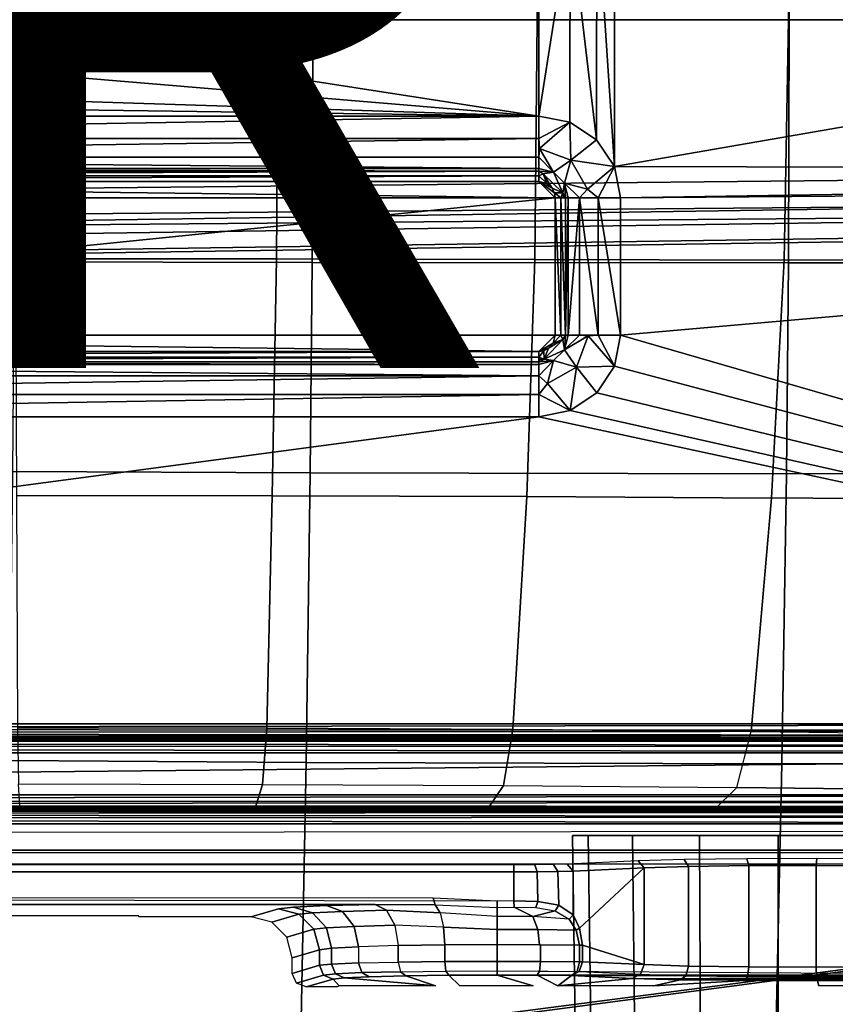
# Model space of a CAD drawing. Units: inches. Extents: x -12.8 to 13.9, y -13.8 to 13.8.
# Drawn here: x 2.6 to 4.9, y -2.8 to 0 of the extents above; entities that cross this region are included whole.
import ezdxf

# ---------------------------------------------------------------- set-up
doc = ezdxf.new("R2010")
doc.units = ezdxf.units.IN
doc.header["$MEASUREMENT"] = 0
for name, color, linetype in [('SEAT-BASE', 5, 'Continuous'), ('SEAT-BOTTOM', 5, 'Continuous'), ('SEAT-FABRIC', 5, 'Continuous'), ('SEAT-FRAME', 5, 'Continuous'), ('SEAT-OTHER', 7, 'Continuous')]:
    doc.layers.add(name, color=color, linetype=linetype)
doc.styles.get("Standard").update_dxf_attribs({"font": 'arial.ttf'})

msp = doc.modelspace()

# ---------------------------------------------------------------- linework, layer by layer
at = {"layer": 'SEAT-BASE'}
for points in [[(12.5451, 0.4252, 3.2151), (12.5451, -0.4302, 3.2151), (2.0285, -0.5872, 4.5405), (2.0285, 0.5872, 4.5405)], [(13.4609, 0.3762, 3.8188), (1.9685, 0.4912, 6.4698), (1.9685, 0, 6.4973), (13.4609, -0.0001, 3.8188)], [(1.9685, -0.4912, 6.4698), (13.4609, -0.3764, 3.8188), (13.4609, -0.0001, 3.8188), (1.9685, 0, 6.4973)], [(1.9685, -0.4912, 6.4698), (1.9631, -0.5638, 6.4342), (13.4406, -0.4657, 3.7894), (13.4609, -0.3764, 3.8188)], [(2.0309, -0.6242, 4.5552), (2.0285, -0.5872, 4.5405), (12.5451, -0.4302, 3.2151), (12.6714, -0.4718, 3.2069)], [(1.9631, -0.5638, 6.4342), (1.9478, -0.5962, 6.3614), (13.4249, -0.4982, 3.7114), (13.4406, -0.4657, 3.7894)], [(2.0309, -0.6242, 4.5552), (12.6714, -0.4718, 3.2069), (12.7303, -0.5128, 3.2497), (2.0411, -0.6712, 4.6016)], [(1.9478, -0.5962, 6.3614), (2.0553, -0.6808, 4.6526), (12.7445, -0.5224, 3.3006), (13.4249, -0.4982, 3.7114)], [(12.7445, -0.5224, 3.3006), (2.0553, -0.6808, 4.6526), (2.0411, -0.6712, 4.6016), (12.7303, -0.5128, 3.2497)], [(1.1429, -1.6928, 6.4342), (1.0754, -1.7204, 6.4698), (4.5174, -12.6859, 3.8188), (4.5963, -12.6388, 3.7894)], [(4.6239, -12.6235, 3.7114), (1.1689, -1.6682, 6.3614), (1.1429, -1.6928, 6.4342), (4.5963, -12.6388, 3.7894)], [(4.6239, -12.6235, 3.7114), (4.4351, -11.9593, 3.3006), (1.2826, -1.7444, 4.6526), (1.1689, -1.6682, 6.3614)], [(4.5174, -12.6859, 3.8188), (1.0754, -1.7204, 6.4698), (0.6083, -1.8722, 6.4973), (4.1596, -12.8021, 3.8188)], [(4.2811, -11.7997, 3.2151), (3.4676, -12.0641, 3.2151), (0.0683, -2.1107, 4.5405), (1.1854, -1.7478, 4.5405)], [(4.3635, -11.9021, 3.2079), (4.2811, -11.7997, 3.2151), (1.1854, -1.7478, 4.5405), (1.2212, -1.7386, 4.5552)], [(1.2691, -1.7338, 4.6016), (4.4216, -11.9488, 3.2497), (4.3635, -11.9021, 3.2079), (1.2212, -1.7386, 4.5552)], [(4.4216, -11.9488, 3.2497), (1.2691, -1.7338, 4.6016), (1.2826, -1.7444, 4.6526), (4.4351, -11.9593, 3.3006)], [(0.1412, -2.0239, 6.4698), (3.8017, -12.9184, 3.8188), (4.1596, -12.8021, 3.8188), (0.6083, -1.8722, 6.4973)], [(0.1412, -2.0239, 6.4698), (0.0704, -2.0413, 6.4342), (3.7104, -12.9267, 3.7894), (3.8017, -12.9184, 3.8188)], [(0.0349, -2.0367, 6.3614), (-0.0124, -2.1651, 4.6526), (3.4414, -12.2822, 3.3006), (3.6747, -12.9218, 3.7114)], [(0.0704, -2.0413, 6.4342), (0.0349, -2.0367, 6.3614), (3.6747, -12.9218, 3.7114), (3.7104, -12.9267, 3.7894)], [(0.0339, -2.1244, 4.5552), (0.0683, -2.1107, 4.5405), (3.4676, -12.0641, 3.2151), (3.4669, -12.197, 3.2069)], [(3.4414, -12.2822, 3.3006), (-0.0124, -2.1651, 4.6526), (-0.0076, -2.1486, 4.6016), (3.4461, -12.2657, 3.2497)], [(0.0339, -2.1244, 4.5552), (3.4669, -12.197, 3.2069), (3.4461, -12.2657, 3.2497), (-0.0076, -2.1486, 4.6016)]]:
    msp.add_3dface(points, dxfattribs=at)
at = {"layer": 'SEAT-BOTTOM'}
for points in [[(4.068, 0.6883, 10.8781), (3.3256, 0.6869, 10.7499), (3.3305, 0, 10.7156), (4.0748, 0, 10.8442)], [(4.7844, 0.6901, 11.0988), (4.068, 0.6883, 10.8781), (4.0748, 0, 10.8442), (4.7966, 0, 11.0667)], [(5.614, 0.6932, 11.4143), (4.7844, 0.69, 11.0988), (4.7966, 0, 11.0667), (5.6263, 0, 11.3819)], [(3.3305, 0, 10.7156), (2.5759, 0, 10.6831), (2.5766, -0.6863, 10.7171), (3.3256, -0.6869, 10.7499)], [(4.0748, 0, 10.8442), (3.3305, 0, 10.7156), (3.3256, -0.6869, 10.7499), (4.068, -0.6883, 10.8781)], [(4.7966, 0, 11.0667), (4.0748, 0, 10.8442), (4.068, -0.6883, 10.8781), (4.7844, -0.6901, 11.0988)], [(5.6263, 0, 11.3819), (4.7966, 0, 11.0667), (4.7844, -0.69, 11.0988), (5.614, -0.6932, 11.4143)], [(3.3256, -0.6869, 10.7499), (2.5766, -0.6863, 10.7171), (2.5787, -1.3661, 10.8176), (3.3135, -1.3669, 10.8504)], [(4.068, -0.6883, 10.8781), (3.3256, -0.6869, 10.7499), (3.3135, -1.3669, 10.8504), (4.0455, -1.3692, 10.9772)], [(4.7844, -0.6901, 11.0988), (4.068, -0.6883, 10.8781), (4.0455, -1.3692, 10.9772), (4.7483, -1.3735, 11.1939)], [(5.614, -0.6932, 11.4143), (4.7844, -0.69, 11.0988), (4.7483, -1.3734, 11.1938), (5.5776, -1.3796, 11.5102)], [(3.3135, -1.3669, 10.8504), (2.5787, -1.3661, 10.8176), (2.5821, -2.0336, 10.9812), (3.2985, -2.0348, 11.0124)], [(4.0455, -1.3692, 10.9772), (3.3135, -1.3669, 10.8504), (3.2985, -2.0348, 11.0124), (4.0049, -2.0384, 11.1355)], [(4.7483, -1.3735, 11.1939), (4.0455, -1.3692, 10.9772), (4.0049, -2.0384, 11.1355), (4.6896, -2.0444, 11.3484)], [(5.5776, -1.3796, 11.5102), (4.7483, -1.3734, 11.1938), (4.6896, -2.0443, 11.3484), (5.5184, -2.0534, 11.6661)], [(2.5844, -2.1946, 11.0914), (3.2861, -2.1958, 11.1219), (3.2985, -2.0348, 11.0124), (2.5821, -2.0336, 10.9812)], [(3.2861, -2.1958, 11.1219), (3.978, -2.1993, 11.2425), (4.0049, -2.0384, 11.1355), (3.2985, -2.0348, 11.0124)], [(3.978, -2.1993, 11.2425), (4.6486, -2.2051, 11.451), (4.6896, -2.0443, 11.3484), (4.0049, -2.0384, 11.1355)], [(4.6896, -2.0443, 11.3484), (5.5184, -2.0534, 11.6661), (5.4774, -2.214, 11.7687), (4.6486, -2.2051, 11.451)], [(2.5844, -2.1946, 11.0914), (3.2861, -2.1958, 11.1219), (3.266, -2.261, 11.3047), (2.5883, -2.2598, 11.2752)], [(3.2861, -2.1958, 11.1219), (3.978, -2.1993, 11.2425), (3.9344, -2.2644, 11.4211), (3.266, -2.261, 11.3047)], [(3.978, -2.1993, 11.2425), (4.6486, -2.2051, 11.451), (4.5822, -2.27, 11.6226), (3.9344, -2.2644, 11.4211)], [(4.6486, -2.2051, 11.451), (5.4774, -2.214, 11.7687), (5.411, -2.2788, 11.9402), (4.5822, -2.27, 11.6226)], [(5.6713, -2.3845, 15.0409), (5.6771, -2.3926, 14.5214), (-0.3795, -2.3926, 14.5214), (-0.3738, -2.3845, 15.0331)], [(5.6712, -2.4239, 15.0813), (5.6713, -2.3845, 15.0409), (-0.3738, -2.3845, 15.0331), (-0.3738, -2.4238, 15.0735)], [(-2.2274, -2.4272, 13.3974), (-2.2273, -2.4469, 13.3782), (4.0078, -2.4471, 13.3863), (4.0077, -2.4273, 13.4054)], [(4.0751, -2.4467, 13.3982), (4.0683, -2.427, 13.4162), (4.0077, -2.4273, 13.4054), (4.0078, -2.4471, 13.3863)], [(4.1342, -2.4459, 13.4325), (4.1216, -2.4262, 13.447), (4.0683, -2.427, 13.4162), (4.0751, -2.4467, 13.3982)], [(4.1781, -2.4446, 13.4849), (4.1611, -2.425, 13.4942), (4.1216, -2.4262, 13.447), (4.1342, -2.4459, 13.4325)], [(4.3652, -2.4157, 13.8488), (4.1611, -2.425, 13.4942), (4.1781, -2.4446, 13.4849), (4.3822, -2.4354, 13.8395)], [(4.5095, -2.4314, 13.9865), (4.4974, -2.4117, 14.0015), (4.3652, -2.4157, 13.8488), (4.3822, -2.4354, 13.8395)], [(4.5095, -2.7176, 13.9865), (4.5095, -2.4314, 13.9865), (4.3822, -2.4354, 13.8395), (4.3822, -2.7134, 13.8395)], [(4.4974, -2.4117, 14.0015), (4.5095, -2.4314, 13.9865), (4.6825, -2.4289, 14.0755), (4.677, -2.4093, 14.0939)], [(4.6825, -2.7201, 14.0755), (4.6825, -2.4289, 14.0755), (4.5095, -2.4314, 13.9865), (4.5095, -2.7176, 13.9865)], [(4.8762, -2.4285, 14.0935), (4.8781, -2.4088, 14.1125), (4.677, -2.4093, 14.0939), (4.6825, -2.4289, 14.0755)], [(4.8762, -2.7206, 14.0935), (4.8762, -2.4285, 14.0935), (4.6825, -2.4289, 14.0755), (4.6825, -2.7201, 14.0755)], [(4.8781, -2.4088, 14.1125), (4.8762, -2.4285, 14.0935), (5.0626, -2.43, 14.0379), (5.0717, -2.4103, 14.0548)], [(5.0626, -2.719, 14.0379), (5.0626, -2.43, 14.0379), (4.8762, -2.4285, 14.0935), (4.8762, -2.7206, 14.0935)], [(-1.9844, -2.5195, 13.3785), (4.0078, -2.5305, 13.3863), (4.0078, -2.4471, 13.3863), (-2.2273, -2.4469, 13.3782)], [(4.0772, -2.532, 13.399), (4.0751, -2.4467, 13.3982), (4.0078, -2.4471, 13.3863), (4.0078, -2.5305, 13.3863)], [(4.1371, -2.5428, 13.4349), (4.1342, -2.4459, 13.4325), (4.0751, -2.4467, 13.3982), (4.0772, -2.532, 13.399)], [(4.1781, -2.5707, 13.4849), (4.1781, -2.4446, 13.4849), (4.1342, -2.4459, 13.4325), (4.1371, -2.5428, 13.4349)], [(4.1781, -2.4446, 13.4849), (4.1781, -2.5707, 13.4849), (4.1964, -2.6084, 13.5167), (4.3822, -2.4354, 13.8395)], [(4.3822, -2.4354, 13.8395), (4.1964, -2.6084, 13.5167), (4.2047, -2.6577, 13.531), (4.3822, -2.7134, 13.8395)], [(3.7759, -2.5222, 13.386), (-1.639, -2.5196, 13.379), (-1.4009, -2.5357, 13.3877), (3.7818, -2.5418, 13.4012)], [(-1.4009, -2.5357, 13.3877), (3.7818, -2.5418, 13.4012), (3.6099, -2.5406, 13.4556), (-1.2935, -2.5392, 13.3986)], [(3.3747, -2.5482, 13.7449), (3.4701, -2.5439, 13.5828), (3.5155, -2.5604, 13.6193), (3.4292, -2.5644, 13.7664)], [(3.4701, -2.5439, 13.5828), (3.6099, -2.5406, 13.4556), (3.6422, -2.5572, 13.5037), (3.5155, -2.5604, 13.6193)], [(3.6099, -2.5406, 13.4556), (3.7818, -2.5418, 13.4012), (3.7957, -2.5649, 13.4458), (3.6422, -2.5572, 13.5037)], [(3.96, -2.5492, 13.3974), (3.96, -2.5314, 13.3862), (3.7759, -2.5222, 13.386), (3.7818, -2.5418, 13.4012)], [(3.7818, -2.5418, 13.4012), (3.96, -2.5492, 13.3974), (3.9599, -2.5752, 13.4331), (3.7957, -2.5649, 13.4458)], [(4.0084, -2.5484, 13.3978), (4.0078, -2.5305, 13.3863), (3.96, -2.5314, 13.3862), (3.96, -2.5492, 13.3974)], [(4.071, -2.5497, 13.4087), (4.0772, -2.532, 13.399), (4.0078, -2.5305, 13.3863), (4.0084, -2.5484, 13.3978)], [(4.1264, -2.5588, 13.4384), (4.1371, -2.5428, 13.4349), (4.0772, -2.532, 13.399), (4.071, -2.5497, 13.4087)], [(4.1668, -2.5831, 13.4805), (4.1781, -2.5707, 13.4849), (4.1371, -2.5428, 13.4349), (4.1264, -2.5588, 13.4384)], [(3.2534, -2.5759, 14.8055), (3.3317, -2.5529, 13.9241), (3.3905, -2.5688, 13.9289), (3.3124, -2.5917, 14.8071)], [(3.3124, -2.5917, 14.8071), (3.3905, -2.5688, 13.9289), (3.4335, -2.612, 13.9316), (3.3557, -2.6349, 14.808)], [(3.3317, -2.5529, 13.9241), (3.3747, -2.5482, 13.7449), (3.4292, -2.5644, 13.7664), (3.3905, -2.5688, 13.9289)], [(3.3905, -2.5688, 13.9289), (3.4292, -2.5644, 13.7664), (3.4692, -2.6075, 13.7814), (3.4335, -2.612, 13.9316)], [(3.4292, -2.5644, 13.7664), (3.5155, -2.5604, 13.6193), (3.549, -2.6035, 13.6453), (3.4692, -2.6075, 13.7814)], [(3.5155, -2.5604, 13.6193), (3.6422, -2.5572, 13.5037), (3.6661, -2.6003, 13.5385), (3.549, -2.6035, 13.6453)], [(3.6422, -2.5572, 13.5037), (3.7957, -2.5649, 13.4458), (3.8054, -2.6058, 13.4765), (3.6661, -2.6003, 13.5385)], [(3.8054, -2.6058, 13.4765), (3.9598, -2.6125, 13.4567), (3.9599, -2.5752, 13.4331), (3.7957, -2.5649, 13.4458)], [(3.9599, -2.5752, 13.4331), (3.96, -2.5492, 13.3974), (4.0084, -2.5484, 13.3978), (4.0619, -2.5755, 13.4429)], [(4.0619, -2.5755, 13.4429), (4.0084, -2.5484, 13.3978), (4.071, -2.5497, 13.4087), (4.1264, -2.5588, 13.4384)], [(4.0619, -2.5755, 13.4429), (4.1264, -2.5588, 13.4384), (4.1668, -2.5831, 13.4805)], [(4.1781, -2.5707, 13.4849), (4.1668, -2.5831, 13.4805), (4.1868, -2.6142, 13.5091), (4.1964, -2.6084, 13.5167)], [(3.549, -2.6035, 13.6453), (3.6661, -2.6003, 13.5385), (3.6754, -2.6586, 13.5508), (3.5618, -2.662, 13.6542)], [(3.6754, -2.6586, 13.5508), (3.8092, -2.6566, 13.4874), (3.8054, -2.6058, 13.4765), (3.6661, -2.6003, 13.5385)], [(4.0763, -2.6129, 13.47), (4.0619, -2.5755, 13.4429), (3.9599, -2.5752, 13.4331), (3.9598, -2.6125, 13.4567)], [(4.1868, -2.6142, 13.5091), (4.1668, -2.5831, 13.4805), (4.0619, -2.5755, 13.4429), (4.0763, -2.6129, 13.47)], [(3.3557, -2.6349, 14.808), (3.4335, -2.612, 13.9316), (3.4494, -2.6709, 13.9315), (3.3715, -2.6939, 14.808)], [(3.4335, -2.612, 13.9316), (3.4692, -2.6075, 13.7814), (3.4843, -2.6662, 13.7859), (3.4494, -2.6709, 13.9315)], [(3.4692, -2.6075, 13.7814), (3.549, -2.6035, 13.6453), (3.5618, -2.662, 13.6542), (3.4843, -2.6662, 13.7859)], [(3.8092, -2.6566, 13.4874), (3.9598, -2.6559, 13.4649), (3.9598, -2.6125, 13.4567), (3.8054, -2.6058, 13.4765)], [(4.0818, -2.6563, 13.4799), (4.0763, -2.6129, 13.47), (3.9598, -2.6125, 13.4567), (3.9598, -2.6559, 13.4649)], [(4.1968, -2.6577, 13.5234), (4.1868, -2.6142, 13.5091), (4.0763, -2.6129, 13.47), (4.0818, -2.6563, 13.4799)], [(4.2047, -2.6577, 13.531), (4.1964, -2.6084, 13.5167), (4.1868, -2.6142, 13.5091), (4.1968, -2.6577, 13.5234)], [(3.8092, -2.7047, 13.4874), (3.8092, -2.6566, 13.4874), (3.6754, -2.6586, 13.5508), (3.6754, -2.7062, 13.5508)], [(3.8092, -2.6566, 13.4874), (3.8092, -2.7047, 13.4874), (3.9598, -2.7041, 13.4649), (3.9598, -2.6559, 13.4649)], [(4.0844, -2.7045, 13.4805), (4.0844, -2.6564, 13.4805), (3.9598, -2.6559, 13.4649), (3.9598, -2.7041, 13.4649)], [(4.0844, -2.6564, 13.4805), (4.0844, -2.7045, 13.4805), (4.1968, -2.7056, 13.5234), (4.1968, -2.6577, 13.5234)], [(3.3715, -2.6939, 14.808), (3.4494, -2.6709, 13.9315), (3.4494, -2.7154, 13.9315), (3.3715, -2.7384, 14.808)], [(3.4494, -2.6709, 13.9315), (3.4843, -2.6662, 13.7859), (3.4843, -2.7119, 13.7859), (3.4494, -2.7154, 13.9315)], [(3.4843, -2.6662, 13.7859), (3.5618, -2.662, 13.6542), (3.5618, -2.7087, 13.6542), (3.4843, -2.7119, 13.7859)], [(3.5618, -2.7087, 13.6542), (3.6754, -2.7062, 13.5508), (3.6754, -2.6586, 13.5508), (3.5618, -2.662, 13.6542)], [(4.2047, -2.7054, 13.531), (4.2047, -2.6577, 13.531), (4.1968, -2.6577, 13.5234), (4.1968, -2.7056, 13.5234)], [(4.2047, -2.7054, 13.531), (4.3822, -2.7134, 13.8395), (4.2047, -2.6577, 13.531)], [(3.4494, -2.7154, 13.9315), (3.4843, -2.7119, 13.7859), (3.4951, -2.7396, 13.7895), (3.4609, -2.7432, 13.9318)], [(3.4843, -2.7119, 13.7859), (3.5618, -2.7087, 13.6542), (3.5709, -2.7363, 13.6609), (3.4951, -2.7396, 13.7895)], [(3.5618, -2.7087, 13.6542), (3.6754, -2.7062, 13.5508), (3.6819, -2.7338, 13.5599), (3.5709, -2.7363, 13.6609)], [(3.6819, -2.7338, 13.5599), (3.8128, -2.7322, 13.498), (3.8093, -2.7047, 13.4874), (3.6754, -2.7062, 13.5508)], [(3.8128, -2.7322, 13.498), (3.9595, -2.7316, 13.4761), (3.9595, -2.7041, 13.4649), (3.8093, -2.7047, 13.4874)], [(3.9595, -2.7316, 13.4761), (4.0815, -2.732, 13.4913), (4.0844, -2.7045, 13.4805), (3.9595, -2.7041, 13.4649)], [(4.0815, -2.732, 13.4913), (4.1897, -2.7331, 13.5324), (4.1968, -2.7056, 13.5234), (4.0844, -2.7045, 13.4805)], [(4.2047, -2.7054, 13.531), (4.1968, -2.7056, 13.5234), (4.1897, -2.7331, 13.5324), (4.1953, -2.7331, 13.5377)], [(4.3822, -2.7134, 13.8395), (4.2047, -2.7054, 13.531), (4.1953, -2.7331, 13.5377), (4.3721, -2.7411, 13.8446)], [(4.5022, -2.7452, 13.9952), (4.5095, -2.7176, 13.9865), (4.3822, -2.7134, 13.8395), (4.3721, -2.7411, 13.8446)], [(3.3715, -2.7384, 14.808), (3.4494, -2.7154, 13.9315), (3.4609, -2.7432, 13.9318), (3.3832, -2.7663, 14.8077)], [(3.4609, -2.7432, 13.9318), (3.4951, -2.7396, 13.7895), (3.5208, -2.7513, 13.7995), (3.4886, -2.7548, 13.9339)], [(3.4951, -2.7396, 13.7895), (3.5709, -2.7363, 13.6609), (3.5923, -2.7481, 13.678), (3.5208, -2.7513, 13.7995)], [(3.5709, -2.7363, 13.6609), (3.6819, -2.7338, 13.5599), (3.6972, -2.7456, 13.5825), (3.5923, -2.7481, 13.678)], [(3.6819, -2.7338, 13.5599), (3.8128, -2.7322, 13.498), (3.8208, -2.744, 13.524), (3.6972, -2.7456, 13.5825)], [(3.8128, -2.7322, 13.498), (3.9595, -2.7316, 13.4761), (3.9595, -2.7435, 13.5033), (3.8208, -2.744, 13.524)], [(3.9595, -2.7316, 13.4761), (4.0815, -2.732, 13.4913), (4.0748, -2.7439, 13.5176), (3.9595, -2.7435, 13.5033)], [(3.9595, -2.7435, 13.5033), (3.9595, -2.7316, 13.4761), (5.7049, -2.7423, 13.4596), (5.6587, -2.7426, 13.4715)], [(4.0815, -2.732, 13.4913), (4.1897, -2.7331, 13.5324), (4.1734, -2.7448, 13.5547), (4.0748, -2.7439, 13.5176)], [(4.1734, -2.7448, 13.5547), (4.1897, -2.7331, 13.5324), (4.1953, -2.7331, 13.5377)], [(4.3481, -2.7528, 13.8581), (4.1734, -2.7448, 13.5547), (4.1953, -2.7331, 13.5377), (4.3721, -2.7411, 13.8446)], [(4.3481, -2.7528, 13.8581), (4.3721, -2.7411, 13.8446), (4.5022, -2.7452, 13.9952), (4.4852, -2.7569, 14.0165)], [(4.6792, -2.7477, 14.0863), (4.6825, -2.7201, 14.0755), (4.5095, -2.7176, 13.9865), (4.5022, -2.7452, 13.9952)], [(4.8774, -2.7482, 14.1048), (4.8762, -2.7206, 14.0935), (4.6825, -2.7201, 14.0755), (4.6792, -2.7477, 14.0863)], [(5.0681, -2.7467, 14.0478), (5.0626, -2.719, 14.0379), (4.8762, -2.7206, 14.0935), (4.8774, -2.7482, 14.1048)], [(3.3832, -2.7663, 14.8077), (3.4609, -2.7432, 13.9318), (3.4886, -2.7548, 13.9339), (3.4112, -2.7776, 14.8058)], [(3.4112, -2.7776, 14.8058), (3.4886, -2.7548, 13.9341), (3.5062, -2.7745, 14.6858), (3.4999, -2.7776, 14.8059)], [(3.5062, -2.7745, 14.6858), (3.4886, -2.7548, 13.9341), (3.5208, -2.7513, 13.7995), (3.7826, -2.7745, 14.6862)], [(3.7826, -2.7745, 14.6862), (3.5208, -2.7513, 13.7995), (3.5923, -2.7481, 13.678), (3.6972, -2.7456, 13.5825)], [(3.8529, -2.7745, 14.6863), (3.8208, -2.744, 13.524), (3.9595, -2.7435, 13.5033), (4.0635, -2.7745, 14.6866)], [(3.9595, -2.7435, 13.5033), (5.6587, -2.7426, 13.4715), (5.5298, -2.7458, 13.5944), (4.0748, -2.7439, 13.5176)], [(4.1339, -2.7745, 14.6867), (4.1734, -2.7448, 13.5547), (4.1339, -2.7745, 14.6867), (4.0748, -2.7439, 13.5176)], [(4.0748, -2.7439, 13.5176), (4.1734, -2.7448, 13.5547), (5.5298, -2.7458, 13.5944), (4.0748, -2.7439, 13.5176)], [(4.1339, -2.7745, 14.6867), (4.3481, -2.7528, 13.8581), (4.1339, -2.7745, 14.6867), (4.1734, -2.7448, 13.5547)], [(4.1339, -2.7745, 14.6867), (4.3481, -2.7528, 13.8581), (4.4852, -2.7569, 14.0165), (4.4103, -2.7745, 14.687)], [(4.1734, -2.7448, 13.5547), (4.3481, -2.7528, 13.8581), (5.461, -2.7483, 13.6884), (5.5298, -2.7458, 13.5944)], [(5.461, -2.7483, 13.6884), (5.2447, -2.7549, 13.9413), (4.3481, -2.7528, 13.8581), (5.461, -2.7483, 13.6884)], [(5.2447, -2.7549, 13.9413), (5.0808, -2.7584, 14.0718), (4.4852, -2.7569, 14.0165), (4.3481, -2.7528, 13.8581)], [(4.4103, -2.7745, 14.687), (4.6715, -2.7594, 14.1123), (4.4103, -2.7745, 14.687), (4.4852, -2.7569, 14.0165)], [(4.4852, -2.7569, 14.0165), (4.5022, -2.7452, 13.9952), (4.6792, -2.7477, 14.0863), (4.6715, -2.7594, 14.1123)], [(4.4852, -2.7569, 14.0165), (5.0808, -2.7584, 14.0718), (4.8801, -2.7599, 14.1316), (4.6715, -2.7594, 14.1123)], [(4.6715, -2.7594, 14.1123), (4.6792, -2.7477, 14.0863), (4.8774, -2.7482, 14.1048), (4.8801, -2.7599, 14.1316)], [(4.8801, -2.7599, 14.1316), (4.8774, -2.7482, 14.1048), (5.0681, -2.7467, 14.0478), (5.0808, -2.7584, 14.0718)], [(4.8841, -2.7745, 14.6876), (4.8801, -2.7599, 14.1316), (5.0808, -2.7584, 14.0718), (5.1605, -2.7745, 14.688)]]:
    msp.add_3dface(points, dxfattribs=at)
for points, invisible_edges in [([(0.6596, -2.3366, 14.2476), (-0.2034, -2.2598, 11.3337), (2.5883, -2.2598, 11.2752), (7.257, -2.3288, 14.1094)], 5), ([(2.5883, -2.2598, 11.2752), (3.266, -2.261, 11.3047), (3.9344, -2.2644, 11.4211), (4.5822, -2.27, 11.6226)], 8), ([(6.2397, -2.2876, 12.2578), (5.411, -2.2788, 11.9402), (4.5822, -2.27, 11.6226), (2.5883, -2.2598, 11.2752)], 9), ([(2.5883, -2.2598, 11.2752), (6.2397, -2.2876, 12.2578), (6.6659, -2.2932, 12.4627), (7.0007, -2.3004, 12.7319)], 9), ([(2.5883, -2.2598, 11.2752), (7.0007, -2.3004, 12.7319), (7.1491, -2.3082, 13.0249), (7.2548, -2.3337, 13.9979)], 9), ([(2.5883, -2.2598, 11.2752), (7.2548, -2.3337, 13.9979), (7.257, -2.3288, 14.1094)], 9), ([(3.4701, -2.5439, 13.5828), (-1.1994, -2.5423, 13.5145), (-1.2935, -2.5392, 13.3986), (3.6099, -2.5406, 13.4556)], 1), ([(-1.1994, -2.5423, 13.5145), (3.3747, -2.5482, 13.7449), (3.3317, -2.5529, 13.9241), (-1.1333, -2.5471, 13.6997)], 5), ([(3.3747, -2.5482, 13.7449), (-1.1994, -2.5423, 13.5145), (3.4701, -2.5439, 13.5828)], 3), ([(-0.8007, -2.5728, 14.6803), (-1.1333, -2.5471, 13.6997), (3.3317, -2.5529, 13.9241), (2.9298, -2.5728, 14.6851)], 7), ([(3.3317, -2.5529, 13.9241), (3.2534, -2.5759, 14.8055), (2.9318, -2.5759, 14.8051), (2.9298, -2.5728, 14.6851)], 8), ([(3.7826, -2.7745, 14.6862), (3.6972, -2.7456, 13.5825), (3.8208, -2.744, 13.524), (3.8529, -2.7745, 14.6863)], 8), ([(4.0635, -2.7745, 14.6866), (3.9595, -2.7435, 13.5033), (4.0748, -2.7439, 13.5176), (4.1339, -2.7745, 14.6867)], 8), ([(4.4103, -2.7745, 14.687), (4.6715, -2.7594, 14.1123), (4.8801, -2.7599, 14.1316), (4.8841, -2.7745, 14.6876)], 8)]:
    msp.add_3dface(points, dxfattribs=dict(at, invisible_edges=invisible_edges))
at = {"layer": 'SEAT-FABRIC'}
for points in [[(3.4307, -0.0008, 18.818), (3.4285, 0.6953, 18.8267), (2.5721, 0.6933, 18.8175), (2.5739, -0.0008, 18.8091)], [(4.7965, 0.6969, 18.8401), (3.4285, 0.6953, 18.8267), (3.4307, -0.0008, 18.818), (4.7992, -0.0008, 18.8311)], [(5.8862, -0.0008, 18.8409), (5.8841, 0.6966, 18.8499), (4.7965, 0.6969, 18.8401), (4.7992, -0.0008, 18.8311)], [(2.5739, -0.0008, 18.8091), (2.5721, -0.695, 18.8175), (3.4285, -0.697, 18.8267), (3.4307, -0.0008, 18.818)], [(4.7992, -0.0008, 18.8311), (3.4307, -0.0008, 18.818), (3.4285, -0.697, 18.8267), (4.7965, -0.6985, 18.8401)], [(4.7992, -0.0008, 18.8311), (4.7965, -0.6985, 18.8401), (5.8841, -0.6982, 18.8499), (5.8862, -0.0008, 18.8409)], [(2.5721, -0.695, 18.8175), (2.5678, -1.2972, 18.8376), (3.4232, -1.3009, 18.8475), (3.4285, -0.697, 18.8267)], [(3.4285, -0.697, 18.8267), (3.4232, -1.3009, 18.8475), (4.7908, -1.3039, 18.8614), (4.7965, -0.6985, 18.8401)], [(4.7908, -1.3039, 18.8614), (5.8791, -1.3034, 18.8712), (5.8841, -0.6982, 18.8499), (4.7967, -0.6985, 18.8401)], [(2.5583, -2.1268, 18.8825), (3.4115, -2.1325, 18.8936), (3.4232, -1.3009, 18.8475), (2.5678, -1.2972, 18.8376)], [(4.7778, -2.1369, 18.9086), (4.7906, -1.3039, 18.8614), (3.4232, -1.3009, 18.8475), (3.4115, -2.1325, 18.8936)], [(4.7908, -1.3039, 18.8614), (4.7776, -2.1369, 18.9086), (5.8682, -2.1357, 18.9182), (5.8791, -1.3034, 18.8712)], [(3.3894, -3.265, 18.9844), (3.4115, -2.1325, 18.8936), (2.5583, -2.1268, 18.8825), (2.5403, -3.2556, 18.9709)], [(3.4115, -2.1325, 18.8936), (3.3894, -3.265, 18.9844), (4.7529, -3.2726, 19.0012), (4.7778, -2.1369, 18.9086)], [(4.7778, -2.1369, 18.9086), (4.7529, -3.2726, 19.0012), (5.8475, -3.2715, 19.0104), (5.8682, -2.1357, 18.9182)]]:
    msp.add_3dface(points, dxfattribs=at)
at = {"layer": 'SEAT-FRAME'}
for points in [[(4.2966, -0.4215, 15.3808), (9.2291, 0.4344, 15.3808), (9.2291, -0.4344, 15.3808)], [(4.2966, -0.4215, 15.3808), (4.2969, 0.4223, 15.3808), (9.2291, 0.4344, 15.3808)], [(4.2966, -0.4215, 15.3808), (4.2461, 0.3458, 15.3808), (4.2969, 0.4223, 15.3808)], [(4.2455, -0.3452, 15.3808), (4.1698, 0.2947, 15.3808), (4.2461, 0.3458, 15.3808)], [(4.2461, 0.3458, 15.3808), (4.2966, -0.4215, 15.3808), (4.2455, -0.3452, 15.3808)], [(4.1691, -0.2944, 15.3808), (4.0798, -0.2768, 15.3808), (4.1698, 0.2947, 15.3808)], [(4.0798, -0.2768, 15.3808), (4.0798, 0.2768, 15.3808), (4.1698, 0.2947, 15.3808)], [(4.2455, -0.3452, 15.3808), (4.1691, -0.2944, 15.3808), (4.1698, 0.2947, 15.3808)], [(2.2931, 0, 15.3808), (2.2597, 0.1245, 15.3808), (4.0798, 0.2768, 15.3808)], [(2.2931, 0, 15.3808), (4.0798, 0.2768, 15.3808), (4.0798, -0.2768, 15.3808)], [(2.2597, -0.1245, 15.3808), (2.2931, 0, 15.3808), (4.0798, -0.2768, 15.3808)], [(2.1686, -0.2156, 15.3808), (2.2597, -0.1245, 15.3808), (4.0798, -0.2768, 15.3808)], [(4.0798, -0.2768, 15.3808), (2.0441, -0.249, 15.3808), (2.1686, -0.2156, 15.3808)], [(4.0798, -0.2768, 15.3808), (0.2997, -0.2768, 15.3808), (2.0441, -0.249, 15.3808)], [(0.2997, -0.3413, 15.3946), (4.0798, -0.2768, 15.3808), (4.0798, -0.3413, 15.3946)], [(0.2997, -0.3413, 15.3946), (0.2997, -0.2768, 15.3808), (4.0798, -0.2768, 15.3808)], [(4.0798, -0.3413, 15.3946), (4.0798, -0.2768, 15.3808), (4.1691, -0.2944, 15.3808)], [(4.0815, -0.3701, 15.4113), (4.0798, -0.3413, 15.3946), (4.1691, -0.2944, 15.3808)], [(4.0815, -0.3701, 15.4113), (4.1691, -0.2944, 15.3808), (4.1714, -0.4037, 15.4113)], [(4.1714, -0.4037, 15.4113), (4.1691, -0.2944, 15.3808), (4.2455, -0.3452, 15.3808)], [(0.2997, -0.3945, 15.4336), (4.0798, -0.3413, 15.3946), (4.0798, -0.3945, 15.4336)], [(0.2997, -0.3945, 15.4336), (0.2997, -0.3413, 15.3946), (4.0798, -0.3413, 15.3946)], [(4.0798, -0.3945, 15.4336), (4.0798, -0.3413, 15.3946), (4.0815, -0.3701, 15.4113)], [(4.2966, -0.4215, 15.3808), (4.1714, -0.4037, 15.4113), (4.2455, -0.3452, 15.3808)], [(4.0798, -0.3945, 15.4336), (4.0798, -0.427, 15.491), (0.2997, -0.3945, 15.4336)], [(4.0798, -0.427, 15.491), (0.2997, -0.427, 15.491), (0.2997, -0.3945, 15.4336)], [(4.1221, -0.4383, 15.491), (4.0798, -0.3945, 15.4336), (4.0815, -0.3701, 15.4113)], [(4.0798, -0.3945, 15.4336), (4.1221, -0.4383, 15.491), (4.0798, -0.427, 15.491)], [(4.1714, -0.4037, 15.4113), (4.1221, -0.4383, 15.491), (4.0815, -0.3701, 15.4113)], [(4.153, -0.4693, 15.491), (4.1221, -0.4383, 15.491), (4.1714, -0.4037, 15.4113)], [(4.153, -0.4693, 15.491), (4.1714, -0.4037, 15.4113), (4.2191, -0.4869, 15.4113)], [(4.2966, -0.4215, 15.3808), (4.2191, -0.4869, 15.4113), (4.1714, -0.4037, 15.4113)], [(4.25, -0.5115, 15.3946), (4.2191, -0.4869, 15.4113), (4.2966, -0.4215, 15.3808)], [(4.3145, -0.5115, 15.3808), (4.25, -0.5115, 15.3946), (4.2966, -0.4215, 15.3808)], [(4.3145, -0.5115, 15.3808), (4.2966, -0.4215, 15.3808), (9.2291, -0.4344, 15.3808)], [(4.0798, -0.427, 15.491), (4.0798, -0.4352, 15.5053), (0.2997, -0.427, 15.491)], [(4.0798, -0.4352, 15.5053), (0.2997, -0.4352, 15.5053), (0.2997, -0.427, 15.491)], [(0.2997, -0.4485, 15.5151), (4.0798, -0.4352, 15.5053), (4.0798, -0.4485, 15.5151)], [(0.2997, -0.4485, 15.5151), (0.2997, -0.4352, 15.5053), (4.0798, -0.4352, 15.5053)], [(0.2997, -0.4646, 15.5186), (0.2997, -0.4485, 15.5151), (4.0798, -0.4485, 15.5151)], [(0.2997, -0.4646, 15.5186), (4.0798, -0.4485, 15.5151), (4.0798, -0.4646, 15.5186)], [(4.1221, -0.4383, 15.491), (4.0798, -0.4352, 15.5053), (4.0798, -0.427, 15.491)], [(4.1221, -0.4383, 15.491), (4.0924, -0.4424, 15.5109), (4.0798, -0.4352, 15.5053)], [(4.0798, -0.4485, 15.5151), (4.0798, -0.4352, 15.5053), (4.0924, -0.4424, 15.5109)], [(4.0798, -0.4485, 15.5151), (4.0924, -0.4424, 15.5109), (4.1029, -0.4707, 15.5186)], [(4.0798, -0.4646, 15.5186), (4.0798, -0.4485, 15.5151), (4.1029, -0.4707, 15.5186)], [(4.0924, -0.4424, 15.5109), (4.1221, -0.4383, 15.491), (4.1484, -0.4967, 15.5109)], [(4.1175, -0.4836, 15.5186), (4.0924, -0.4424, 15.5109), (4.1484, -0.4967, 15.5109)], [(4.1029, -0.4707, 15.5186), (4.0924, -0.4424, 15.5109), (4.1175, -0.4836, 15.5186)], [(4.1484, -0.4967, 15.5109), (4.1221, -0.4383, 15.491), (4.153, -0.4693, 15.491)], [(4.3145, -0.5115, 15.3808), (9.2291, -0.4344, 15.3808), (9.2392, -0.473, 15.3808)], [(0.2528, -0.5115, 15.5186), (0.2997, -0.4646, 15.5186), (4.1267, -0.5115, 15.5186)], [(0.2997, -0.4646, 15.5186), (4.0798, -0.4646, 15.5186), (4.1267, -0.5115, 15.5186)], [(4.0798, -0.4646, 15.5186), (4.1175, -0.4836, 15.5186), (4.1244, -0.497, 15.5186)], [(4.0798, -0.4646, 15.5186), (4.1029, -0.4707, 15.5186), (4.1175, -0.4836, 15.5186)], [(4.1267, -0.5115, 15.5186), (4.0798, -0.4646, 15.5186), (4.1244, -0.497, 15.5186)], [(4.153, -0.4693, 15.491), (4.1561, -0.5115, 15.5053), (4.1484, -0.4967, 15.5109)], [(4.153, -0.4693, 15.491), (4.2191, -0.4869, 15.4113), (4.1968, -0.5115, 15.4336)], [(4.153, -0.4693, 15.491), (4.1968, -0.5115, 15.4336), (4.1643, -0.5115, 15.491)], [(4.153, -0.4693, 15.491), (4.1643, -0.5115, 15.491), (4.1561, -0.5115, 15.5053)], [(4.3145, -0.9058, 15.3808), (9.2392, -0.473, 15.3808), (8.1717, -2.022, 15.3808)], [(4.3145, -0.9058, 15.3808), (4.3145, -0.5115, 15.3808), (9.2392, -0.473, 15.3808)], [(4.1484, -0.4967, 15.5109), (4.1244, -0.497, 15.5186), (4.1175, -0.4836, 15.5186)], [(4.1428, -0.5115, 15.5151), (4.1244, -0.497, 15.5186), (4.1484, -0.4967, 15.5109)], [(4.1428, -0.5115, 15.5151), (4.1267, -0.5115, 15.5186), (4.1244, -0.497, 15.5186)], [(4.15, -0.5096, 15.5109), (4.1428, -0.5115, 15.5151), (4.1484, -0.4967, 15.5109)], [(4.1561, -0.5115, 15.5053), (4.15, -0.5096, 15.5109), (4.1484, -0.4967, 15.5109)], [(4.25, -0.5115, 15.3946), (4.1968, -0.5115, 15.4336), (4.2191, -0.4869, 15.4113)], [(0.2528, -0.9058, 15.5186), (4.1267, -0.5115, 15.5186), (4.1267, -0.9058, 15.5186)], [(0.2528, -0.9058, 15.5186), (0.2528, -0.5115, 15.5186), (4.1267, -0.5115, 15.5186)], [(4.1428, -0.9058, 15.5151), (4.1267, -0.5115, 15.5186), (4.1428, -0.5115, 15.5151)], [(4.1428, -0.9058, 15.5151), (4.1267, -0.9058, 15.5186), (4.1267, -0.5115, 15.5186)], [(4.1561, -0.5115, 15.5053), (4.1428, -0.5115, 15.5151), (4.15, -0.5096, 15.5109)], [(4.1561, -0.9058, 15.5053), (4.1428, -0.9058, 15.5151), (4.1428, -0.5115, 15.5151)], [(4.1561, -0.9058, 15.5053), (4.1428, -0.5115, 15.5151), (4.1561, -0.5115, 15.5053)], [(4.1643, -0.5115, 15.491), (4.1643, -0.9058, 15.491), (4.1561, -0.9058, 15.5053)], [(4.1561, -0.5115, 15.5053), (4.1643, -0.5115, 15.491), (4.1561, -0.9058, 15.5053)], [(4.1968, -0.5115, 15.4336), (4.1968, -0.9058, 15.4336), (4.1643, -0.9058, 15.491)], [(4.1643, -0.5115, 15.491), (4.1968, -0.5115, 15.4336), (4.1643, -0.9058, 15.491)], [(4.25, -0.9058, 15.3946), (4.1968, -0.5115, 15.4336), (4.25, -0.5115, 15.3946)], [(4.25, -0.9058, 15.3946), (4.1968, -0.9058, 15.4336), (4.1968, -0.5115, 15.4336)], [(4.3145, -0.9058, 15.3808), (4.25, -0.5115, 15.3946), (4.3145, -0.5115, 15.3808)], [(4.3145, -0.9058, 15.3808), (4.25, -0.9058, 15.3946), (4.25, -0.5115, 15.3946)], [(0.2528, -0.9058, 15.5186), (4.1267, -0.9058, 15.5186), (4.0798, -0.9527, 15.5186)], [(0.2528, -0.9058, 15.5186), (4.0798, -0.9527, 15.5186), (0.2997, -0.9527, 15.5186)], [(4.0798, -0.9527, 15.5186), (4.1267, -0.9058, 15.5186), (4.1206, -0.9289, 15.5186)], [(4.0798, -0.9527, 15.5186), (4.1206, -0.9289, 15.5186), (4.1077, -0.9435, 15.5186)], [(4.153, -0.9481, 15.491), (4.0947, -0.9744, 15.5109), (4.1489, -0.9185, 15.5109)], [(4.0947, -0.9744, 15.5109), (4.1077, -0.9435, 15.5186), (4.1489, -0.9185, 15.5109)], [(4.1489, -0.9185, 15.5109), (4.1077, -0.9435, 15.5186), (4.1206, -0.9289, 15.5186)], [(4.1489, -0.9185, 15.5109), (4.1206, -0.9289, 15.5186), (4.1428, -0.9058, 15.5151)], [(4.1206, -0.9289, 15.5186), (4.1267, -0.9058, 15.5186), (4.1428, -0.9058, 15.5151)], [(4.1489, -0.9185, 15.5109), (4.1428, -0.9058, 15.5151), (4.1561, -0.9058, 15.5053)], [(4.1561, -0.9058, 15.5053), (4.153, -0.9481, 15.491), (4.1489, -0.9185, 15.5109)], [(4.2212, -0.9075, 15.4113), (4.153, -0.9481, 15.491), (4.1968, -0.9058, 15.4336)], [(4.1643, -0.9058, 15.491), (4.1968, -0.9058, 15.4336), (4.153, -0.9481, 15.491)], [(4.1561, -0.9058, 15.5053), (4.1643, -0.9058, 15.491), (4.153, -0.9481, 15.491)], [(4.153, -0.9481, 15.491), (4.2212, -0.9075, 15.4113), (4.1876, -0.9974, 15.4113)], [(4.2969, -0.9951, 15.3808), (4.1876, -0.9974, 15.4113), (4.2212, -0.9075, 15.4113)], [(4.1968, -0.9058, 15.4336), (4.25, -0.9058, 15.3946), (4.2212, -0.9075, 15.4113)], [(4.2969, -0.9951, 15.3808), (4.2212, -0.9075, 15.4113), (4.25, -0.9058, 15.3946)], [(4.2969, -0.9951, 15.3808), (4.25, -0.9058, 15.3946), (4.3145, -0.9058, 15.3808)], [(4.2969, -0.9951, 15.3808), (4.3145, -0.9058, 15.3808), (8.1717, -2.022, 15.3808)], [(0.2997, -0.9689, 15.5151), (4.0798, -0.9527, 15.5186), (4.0798, -0.9689, 15.5151)], [(0.2997, -0.9689, 15.5151), (0.2997, -0.9527, 15.5186), (4.0798, -0.9527, 15.5186)], [(4.0798, -0.9527, 15.5186), (4.1077, -0.9435, 15.5186), (4.0943, -0.9504, 15.5186)], [(4.0798, -0.9689, 15.5151), (4.0943, -0.9504, 15.5186), (4.0947, -0.9744, 15.5109)], [(4.0798, -0.9689, 15.5151), (4.0798, -0.9527, 15.5186), (4.0943, -0.9504, 15.5186)], [(4.0947, -0.9744, 15.5109), (4.0943, -0.9504, 15.5186), (4.1077, -0.9435, 15.5186)], [(4.1221, -0.979, 15.491), (4.0947, -0.9744, 15.5109), (4.153, -0.9481, 15.491)], [(4.1876, -0.9974, 15.4113), (4.1221, -0.979, 15.491), (4.153, -0.9481, 15.491)], [(0.2997, -0.9821, 15.5053), (4.0798, -0.9689, 15.5151), (4.0798, -0.9821, 15.5053)], [(0.2997, -0.9821, 15.5053), (0.2997, -0.9689, 15.5151), (4.0798, -0.9689, 15.5151)], [(4.0798, -0.9903, 15.491), (0.2997, -0.9903, 15.491), (0.2997, -0.9821, 15.5053)], [(4.0798, -0.9821, 15.5053), (4.0798, -0.9903, 15.491), (0.2997, -0.9821, 15.5053)], [(4.0817, -0.976, 15.5109), (4.0798, -0.9689, 15.5151), (4.0947, -0.9744, 15.5109)], [(4.0798, -0.9821, 15.5053), (4.0798, -0.9689, 15.5151), (4.0817, -0.976, 15.5109)], [(4.1221, -0.979, 15.491), (4.0798, -0.9821, 15.5053), (4.0947, -0.9744, 15.5109)], [(4.0798, -0.9821, 15.5053), (4.0817, -0.976, 15.5109), (4.0947, -0.9744, 15.5109)], [(4.1221, -0.979, 15.491), (4.1044, -1.0451, 15.4113), (4.0798, -1.0228, 15.4336)], [(4.1221, -0.979, 15.491), (4.0798, -1.0228, 15.4336), (4.0798, -0.9903, 15.491)], [(4.1221, -0.979, 15.491), (4.0798, -0.9903, 15.491), (4.0798, -0.9821, 15.5053)], [(4.1221, -0.979, 15.491), (4.1876, -0.9974, 15.4113), (4.1044, -1.0451, 15.4113)], [(4.0798, -1.0228, 15.4336), (0.2997, -1.0228, 15.4336), (0.2997, -0.9903, 15.491)], [(4.0798, -0.9903, 15.491), (4.0798, -1.0228, 15.4336), (0.2997, -0.9903, 15.491)], [(4.1698, -1.1226, 15.3808), (4.1044, -1.0451, 15.4113), (4.1876, -0.9974, 15.4113)], [(4.1698, -1.1226, 15.3808), (4.1876, -0.9974, 15.4113), (4.2461, -1.0715, 15.3808)], [(4.2461, -1.0715, 15.3808), (4.1876, -0.9974, 15.4113), (4.2969, -0.9951, 15.3808)], [(4.2461, -1.0715, 15.3808), (4.2969, -0.9951, 15.3808), (8.1717, -2.022, 15.3808)], [(0.2997, -1.076, 15.3946), (4.0798, -1.0228, 15.4336), (4.0798, -1.076, 15.3946)], [(0.2997, -1.076, 15.3946), (0.2997, -1.0228, 15.4336), (4.0798, -1.0228, 15.4336)], [(4.0798, -1.076, 15.3946), (4.0798, -1.0228, 15.4336), (4.1044, -1.0451, 15.4113)], [(4.0798, -1.076, 15.3946), (4.1044, -1.0451, 15.4113), (4.1698, -1.1226, 15.3808)], [(4.1698, -1.1226, 15.3808), (4.2461, -1.0715, 15.3808), (8.1717, -2.022, 15.3808)], [(0.2997, -1.1405, 15.3808), (4.0798, -1.076, 15.3946), (4.0798, -1.1405, 15.3808)], [(0.2997, -1.1405, 15.3808), (0.2997, -1.076, 15.3946), (4.0798, -1.076, 15.3946)], [(4.0798, -1.1405, 15.3808), (4.0798, -1.076, 15.3946), (4.1698, -1.1226, 15.3808)], [(8.1717, -2.022, 15.3808), (4.0798, -1.1405, 15.3808), (4.1698, -1.1226, 15.3808)], [(8.1717, -2.022, 15.3808), (-2.5426, -2.022, 15.3808), (4.0798, -1.1405, 15.3808)], [(4.0798, -1.1405, 15.3808), (-2.5426, -2.022, 15.3808), (0.2997, -1.1405, 15.3808)], [(-2.5424, -2.0368, 15.3836), (-2.5426, -2.022, 15.3808), (8.1717, -2.022, 15.3808)], [(-2.5424, -2.0368, 15.3836), (8.1717, -2.022, 15.3808), (8.1717, -2.0413, 15.3858)], [(8.1675, -2.0656, 15.5396), (-3.9051, -2.0656, 15.5396), (-2.5408, -2.0614, 15.4188)], [(-2.542, -2.0494, 15.3918), (-2.5424, -2.0368, 15.3836), (8.1717, -2.0413, 15.3858)], [(-2.542, -2.0494, 15.3918), (8.1717, -2.0413, 15.3858), (8.1717, -2.0557, 15.3997)], [(8.1717, -2.0557, 15.3997), (-2.5414, -2.058, 15.4041), (-2.542, -2.0494, 15.3918)], [(8.1717, -2.0557, 15.3997), (8.1717, -2.0614, 15.4188), (-2.5414, -2.058, 15.4041)], [(8.1717, -2.0614, 15.4188), (-2.5408, -2.0614, 15.4188), (-2.5414, -2.058, 15.4041)], [(8.1717, -2.0614, 15.4188), (8.1675, -2.0656, 15.5396), (-2.5408, -2.0614, 15.4188)], [(8.1675, -2.0656, 15.5396), (8.1675, -2.0713, 15.5587), (-4.0321, -2.0662, 15.5452)], [(8.1675, -2.0656, 15.5396), (-4.0321, -2.0662, 15.5452), (-3.9898, -2.0659, 15.5434)], [(8.1675, -2.0713, 15.5587), (-4.0321, -2.0734, 15.5618), (-4.0321, -2.0662, 15.5452)], [(-4.0321, -2.0734, 15.5618), (8.1675, -2.0713, 15.5587), (8.1675, -2.0857, 15.5725)], [(-4.0321, -2.0873, 15.5734), (-4.0321, -2.0734, 15.5618), (8.1675, -2.0857, 15.5725)], [(-4.0321, -2.0873, 15.5734), (8.1675, -2.0857, 15.5725), (8.1675, -2.105, 15.5776)], [(-4.0321, -2.105, 15.5776), (-4.0321, -2.0873, 15.5734), (8.1675, -2.105, 15.5776)], [(8.1675, -2.0656, 15.5396), (-3.9898, -2.0659, 15.5434), (-3.9474, -2.0657, 15.5415)], [(8.1675, -2.0656, 15.5396), (-3.9474, -2.0657, 15.5415), (-3.9051, -2.0656, 15.5396)], [(-4.0321, -2.2257, 15.5776), (8.1675, -2.105, 15.5776), (8.1675, -2.2257, 15.5776)], [(-4.0321, -2.2257, 15.5776), (-4.0321, -2.105, 15.5776), (8.1675, -2.105, 15.5776)], [(-4.0321, -2.2431, 15.5736), (8.1675, -2.2257, 15.5776), (8.1675, -2.245, 15.5725)], [(-4.0321, -2.2431, 15.5736), (-4.0321, -2.2257, 15.5776), (8.1675, -2.2257, 15.5776)], [(-4.0321, -2.2569, 15.5623), (-4.0321, -2.2431, 15.5736), (8.1675, -2.245, 15.5725)], [(-4.0321, -2.2569, 15.5623), (8.1675, -2.245, 15.5725), (8.1675, -2.2594, 15.5587)], [(8.1675, -2.2594, 15.5587), (-4.0321, -2.2643, 15.546), (-4.0321, -2.2569, 15.5623)], [(8.1675, -2.2594, 15.5587), (8.1675, -2.2651, 15.5396), (-4.0321, -2.2643, 15.546)], [(-4.0321, -2.2643, 15.546), (8.1675, -2.2651, 15.5396), (-3.888, -2.2651, 15.5396)], [(-3.888, -2.2651, 15.5396), (8.1675, -2.2651, 15.5396), (-2.5408, -2.2693, 15.4188)], [(-2.5424, -2.2939, 15.3836), (-2.542, -2.2813, 15.3918), (8.1717, -2.2894, 15.3858)], [(-2.5424, -2.2939, 15.3836), (8.1717, -2.2894, 15.3858), (8.1717, -2.3087, 15.3808)], [(8.1717, -2.275, 15.3997), (-2.542, -2.2813, 15.3918), (-2.5414, -2.2727, 15.4041)], [(-2.542, -2.2813, 15.3918), (8.1717, -2.275, 15.3997), (8.1717, -2.2894, 15.3858)], [(8.1717, -2.2693, 15.4188), (8.1717, -2.275, 15.3997), (-2.5414, -2.2727, 15.4041)], [(8.1717, -2.2693, 15.4188), (-2.5414, -2.2727, 15.4041), (-2.5408, -2.2693, 15.4188)], [(8.1675, -2.2651, 15.5396), (8.1717, -2.2693, 15.4188), (-2.5408, -2.2693, 15.4188)], [(-2.5426, -2.3087, 15.3808), (-2.5424, -2.2939, 15.3836), (8.1717, -2.3087, 15.3808)], [(-2.5426, -2.3087, 15.3808), (8.1717, -2.3087, 15.3808), (0.7173, -3.2776, 15.3808)], [(0.7173, -3.2776, 15.3808), (8.1717, -2.3087, 15.3808), (0.7517, -3.2868, 15.3808)], [(0.7517, -3.2868, 15.3808), (8.1717, -2.3087, 15.3808), (7.2659, -3.0899, 15.3808)], [(4.2296, -2.9514, 12.7049), (4.2211, -2.3425, 12.7084), (4.1762, -2.3425, 12.4825), (4.1854, -2.9514, 12.4825)], [(4.1854, -2.9514, 12.4825), (4.1762, -2.3425, 12.4825), (4.2211, -2.3425, 12.2565), (4.2296, -2.9514, 12.26)], [(4.3556, -2.9514, 12.8936), (4.3491, -2.3425, 12.9), (4.2211, -2.3425, 12.7084), (4.2296, -2.9514, 12.7049)], [(4.2296, -2.9514, 12.26), (4.2211, -2.3425, 12.2565), (4.3491, -2.3425, 12.0649), (4.3556, -2.9514, 12.0714)], [(4.5442, -2.9514, 13.0196), (4.5407, -2.3425, 13.0281), (4.3491, -2.3425, 12.9), (4.3556, -2.9514, 12.8936)], [(4.3556, -2.9514, 12.0714), (4.3491, -2.3425, 12.0649), (4.5407, -2.3425, 11.9369), (4.5442, -2.9514, 11.9453)], [(4.7667, -2.9514, 13.0638), (4.7667, -2.3425, 13.073), (4.5407, -2.3425, 13.0281), (4.5442, -2.9514, 13.0196)], [(4.5442, -2.9514, 11.9453), (4.5407, -2.3425, 11.9369), (4.7667, -2.3425, 11.8919), (4.7667, -2.9514, 11.9011)], [(4.9892, -2.9514, 13.0196), (4.9927, -2.3425, 13.0281), (4.7667, -2.3425, 13.073), (4.7667, -2.9514, 13.0638)], [(4.7667, -2.9514, 11.9011), (4.7667, -2.3425, 11.8919), (4.9927, -2.3425, 11.9369), (4.9892, -2.9514, 11.9453)]]:
    msp.add_3dface(points, dxfattribs=at)

# ---------------------------------------------------------------- texts
at = {"layer": 'SEAT-OTHER'}
msp.add_attdef('OTHER', (-5, -1), '', height=2, dxfattribs=at)

doc.saveas('drawing.dxf')
